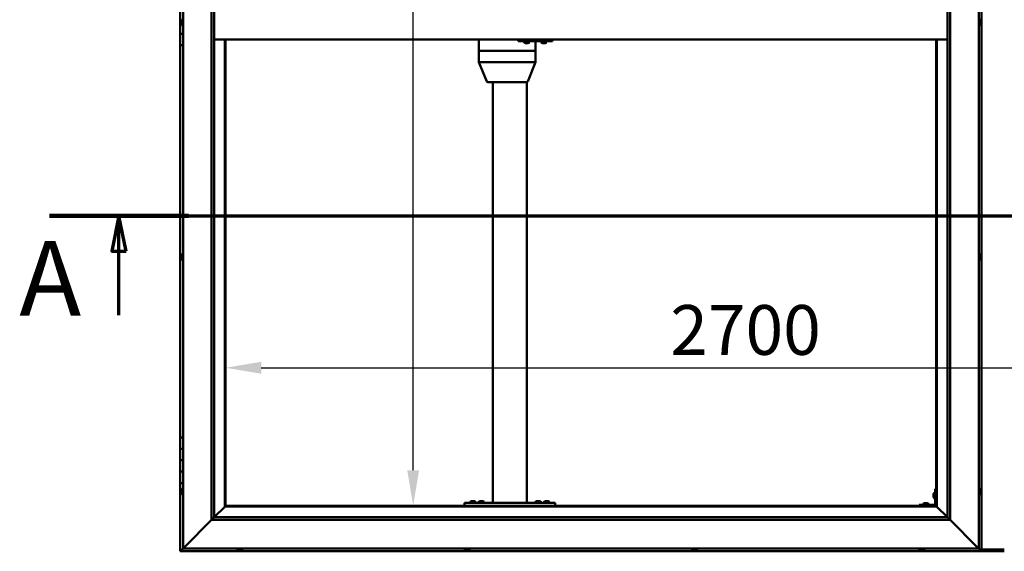
# Model space of a CAD drawing. Units: millimetres. Extents: x -6400 to 24551, y 2995 to 8837.
# Drawn here: x -6400 to -4668, y 3836 to 4771 of the extents above; entities that cross this region are included whole.
import ezdxf

# ---------------------------------------------------------------- set-up
doc = ezdxf.new("R2010")
doc.units = ezdxf.units.MM
doc.header["$LTSCALE"] = 25
doc.linetypes.add('CHAIN', pattern=[0.3543, 0.2362, -0.0295, 0.0591, -0.0295])
for name, color, linetype, lineweight in [('Dimension (ISO)', 7, 'Continuous', 25), ('Section Line (ISO)', 7, 'CHAIN', 70), ('Visible (ISO)', 7, 'Continuous', 50)]:
    doc.layers.add(name, color=color, linetype=linetype, lineweight=lineweight)
doc.styles.add('Label Text (ISO)', font='tahoma.ttf')
doc.styles.add('Note Text (ISO)', font='tahoma.ttf')
doc.dimstyles.new('Default (ISO)', dxfattribs={"dimscale": 25, "dimtxt": 3.5, "dimasz": 2.5, "dimexe": 3.175, "dimexo": 0, "dimgap": 0.762, "dimtad": 1, "dimrnd": 1e-08, "dimzin": 0, "dimtxsty": 'Note Text (ISO)', "dimcen": 0.09, "dimdle": 10, "dimclrd": 256, "dimclre": 256, "dimclrt": 256, "dimazin": 0, "dimtfac": 1.001486, "dimtmove": 0, "dimatfit": 3, "dimfxl": 1, "dimtolj": 1, "dimtzin": 0, "dimlwd": -1, "dimlwe": -1, "dimarcsym": 0})

# ---------------------------------------------------------------- blocks, each defined once
blk = doc.blocks.new('2dTransSection0')
at = {"layer": 'Section Line (ISO)', "linetype": 'CHAIN', "ltscale": 43.403267}
blk.add_line((-253.914, 177.059), (-121.114, 177.059), dxfattribs=at)
at = {"layer": 'Section Line (ISO)', "linetype": 'Continuous', "lineweight": 140}
blk.add_line((-253.914, 177.059), (-244.137, 177.059), dxfattribs=at)
at = {"layer": 'Section Line (ISO)', "linetype": 'Continuous'}
for p, q in [((-249.026, 177.059), (-249.526, 174.559)), ((-249.026, 174.559), (-249.026, 177.059)), ((-248.526, 174.559), (-249.026, 177.059)), ((-249.526, 174.559), (-248.526, 174.559)), ((-249.026, 170.066), (-249.026, 174.559))]:
    blk.add_line(p, q, dxfattribs=at)
at = {"layer": 'Section Line (ISO)', "linetype": 'Continuous', "flags": 128}
blk.add_lwpolyline([(-248.526, 174.559), (-249.026, 177.059), (-249.526, 174.559), (-248.526, 174.559)], dxfattribs=at)
at = {"layer": 'Section Line (ISO)'}
blk.add_solid([(-248.526, 174.559), (-249.026, 177.059), (-249.526, 174.559), (-248.526, 174.559)], dxfattribs=at)
at = {"layer": 'Section Line (ISO)', "insert": (-256.041, 168.394), "char_height": 5.25, "attachment_point": 7, "style": 'Label Text (ISO)'}
blk.add_mtext('A', dxfattribs=at)
blk = doc.blocks.new('*D7')
at = {"layer": 'Defpoints', "color": 0, "transparency": 16777216}
for p in [(-5708, 5616.5), (-5699.6, 5616.5), (-5699.6, 3916.5)]:
    blk.add_point(p, dxfattribs=at)
at = {"layer": 'Dimension (ISO)', "transparency": 16777216}
blk.add_line((-5708, 3979), (-5708, 5554), dxfattribs=at)
for points in [[(-5718.4, 5554), (-5697.6, 5554), (-5708, 5616.5)], [(-5718.4, 3979), (-5697.6, 3979), (-5708, 3916.5)]]:
    blk.add_solid(points, dxfattribs=at)
at = {"layer": 'Dimension (ISO)', "transparency": 16777216, "insert": (-5818.1, 5042.7), "char_height": 87.5, "attachment_point": 1, "rotation": 90, "style": 'Note Text (ISO)'}
blk.add_mtext('\\A1;1700', dxfattribs=at)
blk = doc.blocks.new('*D9')
at = {"layer": 'Defpoints', "color": 0, "transparency": 16777216}
for p in [(-6037.9, 4382.4), (-3337.9, 4382.4), (-3337.9, 4159.2)]:
    blk.add_point(p, dxfattribs=at)
at = {"layer": 'Dimension (ISO)', "transparency": 16777216}
blk.add_line((-5975.4, 4159.2), (-3400.4, 4159.2), dxfattribs=at)
for points in [[(-5975.4, 4169.7), (-5975.4, 4148.8), (-6037.9, 4159.2)], [(-3400.4, 4169.7), (-3400.4, 4148.8), (-3337.9, 4159.2)]]:
    blk.add_solid(points, dxfattribs=at)
at = {"layer": 'Dimension (ISO)', "transparency": 16777216, "insert": (-5255.7, 4269.4), "char_height": 87.5, "attachment_point": 1, "style": 'Note Text (ISO)'}
blk.add_mtext('\\A1;2700', dxfattribs=at)

msp = doc.modelspace()

# ---------------------------------------------------------------- linework, layer by layer
at = {"layer": 'Visible (ISO)'}
for p, q in [((-6112.9, 3841.5), (-6112.9, 5691.5)), ((-4712.9, 5691.5), (-4712.9, 3841.5)), ((-4707.9, 3836.5), (-4707.9, 5696.5)), ((-6062.9, 3891.5), (-6062.9, 5641.5)), ((-6057.9, 5641.5), (-6057.9, 3896.5)), ((-4767.9, 3896.5), (-4767.9, 5636.5)), ((-4762.9, 5641.5), (-4762.9, 3891.5)), ((-6117.9, 4766.5), (-6117.9, 4786.5)), ((-6116.1, 4766.5), (-6117.9, 4766.5)), ((-6117.9, 4766.5), (-6116.1, 4766.5)), ((-6117.9, 4766.5), (-6117.9, 4746.5)), ((-6116.1, 4768.4), (-6116.1, 4768.7)), ((-6116.1, 4768.4), (-6116.1, 4768.3)), ((-6116.1, 4768.1), (-6116.1, 4768.3)), ((-6116.1, 4766.4), (-6116.1, 4768.1)), ((-6116.1, 4766.4), (-6116.1, 4766.2)), ((-6116.1, 4766), (-6116.1, 4766.2)), ((-6116.1, 4764.5), (-6116.1, 4766)), ((-6116.1, 4764.5), (-6116.1, 4764.4)), ((-6116.1, 4764.3), (-6116.1, 4764.4)), ((-6114.7, 4771.2), (-6112.9, 4771.2)), ((-4711, 4771.2), (-4712.9, 4771.2)), ((-4709.6, 4768.6), (-4709.6, 4768.7)), ((-4709.6, 4768.6), (-4709.6, 4767.6)), ((-4709.6, 4767.3), (-4709.6, 4767.5)), ((-4709.6, 4767.3), (-4709.6, 4765.4)), ((-4709.6, 4765.3), (-4709.6, 4765.3)), ((-4709.6, 4765.3), (-4709.6, 4765.1)), ((-4709.6, 4765.3), (-4709.6, 4765.3)), ((-4709.6, 4765.1), (-4709.6, 4765.1)), ((-4709.6, 4765.1), (-4709.6, 4764.3)), ((-4709.6, 4765.1), (-4709.6, 4765.1)), ((-6114.7, 4761.7), (-6112.9, 4761.7)), ((-4711, 4761.7), (-4712.9, 4761.7)), ((-6117.9, 4746.5), (-6112.9, 4746.5)), ((-6117.9, 4726.5), (-6117.9, 4746.5)), ((-6112.9, 4746.5), (-6117.9, 4746.5)), ((-4767.9, 4736.5), (-6057.9, 4736.5)), ((-6039.4, 4736.5), (-6039.4, 3915)), ((-6037.9, 3916.5), (-6037.9, 4736.5)), ((-5592.2, 4736.5), (-5592.2, 4716.5)), ((-5523.4, 4736.5), (-5523.4, 4733.5)), ((-5523.4, 4733.5), (-5463.5, 4733.5)), ((-5513, 4731.6), (-5513, 4733.5)), ((-5510.3, 4730.2), (-5510.4, 4730.2)), ((-5510.3, 4730.2), (-5510.1, 4730.2)), ((-5508.5, 4730.2), (-5510.1, 4730.2)), ((-5510.1, 4730.2), (-5510.1, 4730.2)), ((-5508.5, 4730.2), (-5508.4, 4730.2)), ((-5506.5, 4730.2), (-5508.1, 4730.2)), ((-5506.4, 4730.2), (-5506.5, 4730.2)), ((-5506.4, 4730.2), (-5506.3, 4730.2)), ((-5506, 4730.2), (-5506.3, 4730.2)), ((-5503.5, 4731.6), (-5503.5, 4733.5)), ((-5492.7, 4733.5), (-5492.7, 4716.5)), ((-5483, 4731.6), (-5483, 4733.5)), ((-5480.3, 4730.2), (-5480.5, 4730.2)), ((-5480.3, 4730.2), (-5480.1, 4730.2)), ((-5478.6, 4730.2), (-5480.1, 4730.2)), ((-5480.1, 4730.2), (-5480.1, 4730.2)), ((-5478.6, 4730.2), (-5478.4, 4730.2)), ((-5476.5, 4730.2), (-5478.1, 4730.2)), ((-5476.4, 4730.2), (-5476.5, 4730.2)), ((-5476.4, 4730.2), (-5476.3, 4730.2)), ((-5476, 4730.2), (-5476.3, 4730.2)), ((-5473.5, 4731.6), (-5473.5, 4733.5)), ((-5463.5, 4736.5), (-5463.5, 4733.5)), ((-5463.5, 4733.5), (-5463.1, 4733.5)), ((-4787.9, 4736.5), (-4787.9, 3916.5)), ((-4786.4, 3915), (-4786.4, 4736.5)), ((-6117.9, 4726.5), (-6117.9, 4036.5)), ((-6117.9, 4726.5), (-6112.9, 4726.5)), ((-5592, 4716.5), (-5592.2, 4716.5)), ((-5592.2, 4716.5), (-5592, 4716.5)), ((-5592.2, 4716.5), (-5592.2, 4696.4)), ((-5592, 4716.5), (-5535.6, 4716.5)), ((-5592, 4716.5), (-5535.6, 4716.5)), ((-5533, 4716.5), (-5535.6, 4716.5)), ((-5535.6, 4716.5), (-5533, 4716.5)), ((-5533, 4716.5), (-5494, 4716.5)), ((-5533, 4716.5), (-5494, 4716.5)), ((-5492.7, 4716.5), (-5494, 4716.5)), ((-5494, 4716.5), (-5492.7, 4716.5)), ((-5492.7, 4716.5), (-5492.7, 4696.4)), ((-5592.2, 4696.4), (-5578.4, 4662.7)), ((-5592, 4696.5), (-5535.6, 4696.5)), ((-5533, 4696.5), (-5494, 4696.5)), ((-5492.7, 4696.4), (-5506.5, 4662.7)), ((-5576.6, 4661.5), (-5527.9, 4661.5)), ((-5567.9, 4661.5), (-5567.9, 3921.5)), ((-5527.9, 4661.5), (-5508.3, 4661.5)), ((-5507.9, 4661.5), (-5507.9, 3921.5)), ((-6116.1, 4356.2), (-6116.1, 4356)), ((-6116.1, 4356.2), (-6116.1, 4356.2)), ((-6116.1, 4354.8), (-6116.1, 4356)), ((-6116.1, 4354.4), (-6116.1, 4354.8)), ((-6116.1, 4352.6), (-6116.1, 4354.4)), ((-6116.1, 4352.4), (-6116.1, 4352.6)), ((-6116.1, 4352.3), (-6116.1, 4352.4)), ((-6116.1, 4352.4), (-6116.1, 4352.4)), ((-6116.1, 4351.8), (-6116.1, 4352.3)), ((-6116.1, 4352.3), (-6116.1, 4352.3)), ((-6114.7, 4358.7), (-6112.9, 4358.7)), ((-6114.7, 4349.2), (-6112.9, 4349.2)), ((-4711, 4358.7), (-4712.9, 4358.7)), ((-4711, 4349.2), (-4712.9, 4349.2)), ((-4709.6, 4356.2), (-4709.6, 4355.9)), ((-4709.6, 4355.8), (-4709.6, 4355.9)), ((-4709.6, 4355.8), (-4709.6, 4355.7)), ((-4709.6, 4355.7), (-4709.6, 4354.1)), ((-4709.6, 4353.7), (-4709.6, 4353.8)), ((-4709.6, 4353.7), (-4709.6, 4352.1)), ((-4709.6, 4352.1), (-4709.6, 4352.1)), ((-4709.6, 4351.9), (-4709.6, 4352.1)), ((-4709.6, 4351.9), (-4709.6, 4351.8)), ((-6112.9, 4036.5), (-6117.9, 4036.5)), ((-6117.9, 4036.5), (-6117.9, 4016.5)), ((-6117.9, 4016.5), (-6117.9, 4016.5)), ((-6117.9, 4016.5), (-6112.9, 4016.5)), ((-6117.9, 3996.5), (-6117.9, 4016.5)), ((-6112.9, 4016.5), (-6117.9, 4016.5)), ((-6112.9, 3996.5), (-6117.9, 3996.5)), ((-6117.9, 3996.5), (-6112.9, 3996.5)), ((-6117.9, 3996.5), (-6117.9, 3976.5)), ((-6117.9, 3976.5), (-6117.9, 3976.5)), ((-6117.9, 3976.5), (-6112.9, 3976.5)), ((-6117.9, 3956.5), (-6117.9, 3976.5)), ((-6112.9, 3976.5), (-6117.9, 3976.5)), ((-6117.9, 3956.5), (-6117.9, 3836.5)), ((-6117.9, 3956.5), (-6112.9, 3956.5)), ((-6116.1, 3943.6), (-6116.1, 3943.7)), ((-6116.1, 3943.6), (-6116.1, 3943.4)), ((-6116.1, 3941.9), (-6116.1, 3943.4)), ((-6116.1, 3941.7), (-6116.1, 3941.9)), ((-6116.1, 3941.7), (-6116.1, 3941.5)), ((-6116.1, 3939.8), (-6116.1, 3941.5)), ((-6116.1, 3939.7), (-6116.1, 3939.8)), ((-6116.1, 3939.7), (-6116.1, 3939.6)), ((-6116.1, 3939.3), (-6116.1, 3939.6)), ((-6114.7, 3946.2), (-6112.9, 3946.2)), ((-6114.7, 3936.7), (-6112.9, 3936.7)), ((-4792.6, 3936.5), (-4792.6, 3936.7)), ((-4792.6, 3936.5), (-4792.6, 3936.3)), ((-4792.6, 3934.7), (-4792.6, 3936.3)), ((-4792.6, 3936.3), (-4792.6, 3936.3)), ((-4792.6, 3932.7), (-4792.6, 3934.3)), ((-4792.6, 3932.6), (-4792.6, 3932.7)), ((-4791.2, 3939.2), (-4789.4, 3939.2)), ((-4789.4, 3946.5), (-4789.4, 3919.5)), ((-4789.4, 3946.5), (-4787.9, 3946.5)), ((-4711, 3946.2), (-4712.9, 3946.2)), ((-4711, 3936.7), (-4712.9, 3936.7)), ((-4709.6, 3943.7), (-4709.6, 3942.8)), ((-4709.6, 3942.7), (-4709.6, 3942.8)), ((-4709.6, 3942.4), (-4709.6, 3940.6)), ((-4709.6, 3940.5), (-4709.6, 3940.6)), ((-4709.6, 3940.2), (-4709.6, 3939.3)), ((-4709.6, 3939.3), (-4709.6, 3939.3)), ((-6037.9, 3916.5), (-6039.4, 3915)), ((-6039.4, 3915), (-6037.9, 3916.5)), ((-4787.9, 3916.5), (-6037.9, 3916.5)), ((-5617.9, 3921.5), (-5617.9, 3916.5)), ((-5617.9, 3921.5), (-5457.9, 3921.5)), ((-5617.9, 3916.5), (-5457.9, 3916.5)), ((-5607.6, 3923.4), (-5607.6, 3921.5)), ((-5605.3, 3916.5), (-5605.3, 3916.5)), ((-5605.1, 3924.7), (-5604.1, 3924.7)), ((-5603.8, 3924.7), (-5602, 3924.7)), ((-5601.6, 3924.7), (-5600.7, 3924.7)), ((-5600.5, 3916.5), (-5600.5, 3916.5)), ((-5598.1, 3923.4), (-5598.1, 3921.5)), ((-5592.6, 3923.4), (-5592.6, 3921.5)), ((-5590.3, 3916.5), (-5590.3, 3916.5)), ((-5590.1, 3924.7), (-5589.1, 3924.7)), ((-5588.8, 3924.7), (-5587, 3924.7)), ((-5586.6, 3924.7), (-5585.7, 3924.7)), ((-5585.5, 3916.5), (-5585.5, 3916.5)), ((-5583.1, 3923.4), (-5583.1, 3921.5)), ((-5565.9, 3921.5), (-5509.9, 3921.5)), ((-5492.6, 3923.6), (-5492.6, 3921.7)), ((-5492.6, 3921.7), (-5483.1, 3921.7)), ((-5490.3, 3916.5), (-5490.3, 3916.5)), ((-5490.1, 3924.9), (-5489.1, 3924.9)), ((-5488.8, 3924.9), (-5487, 3924.9)), ((-5486.6, 3924.9), (-5485.7, 3924.9)), ((-5485.5, 3916.5), (-5485.5, 3916.5)), ((-5483.1, 3923.6), (-5483.1, 3921.7)), ((-5477.6, 3923.4), (-5477.6, 3921.5)), ((-5475.3, 3916.5), (-5475.3, 3916.5)), ((-5475.1, 3924.7), (-5474.1, 3924.7)), ((-5473.8, 3924.7), (-5472, 3924.7)), ((-5471.6, 3924.7), (-5470.7, 3924.7)), ((-5470.5, 3916.5), (-5470.5, 3916.5)), ((-5468.1, 3923.4), (-5468.1, 3921.5)), ((-5457.9, 3921.5), (-5457.9, 3916.5)), ((-4790.9, 3918), (-4817.9, 3918)), ((-4817.9, 3916.5), (-4817.9, 3918)), ((-4817.9, 3916.5), (-4790.9, 3916.5)), ((-4810.6, 3919.9), (-4810.6, 3918)), ((-4808.3, 3916.5), (-4808.3, 3916.5)), ((-4808.1, 3921.2), (-4807.1, 3921.2)), ((-4806.8, 3921.2), (-4805, 3921.2)), ((-4804.6, 3921.2), (-4803.7, 3921.2)), ((-4803.5, 3916.5), (-4803.5, 3916.5)), ((-4801.1, 3919.9), (-4801.1, 3918)), ((-4792.6, 3932.6), (-4792.6, 3932.5)), ((-4792.6, 3932.3), (-4792.6, 3932.5)), ((-4791.2, 3929.7), (-4789.4, 3929.7)), ((-4786.4, 3915), (-4787.9, 3916.5)), ((-4787.9, 3916.5), (-4786.4, 3915)), ((-6039.5, 3914.9), (-6057.9, 3896.5)), ((-6057.9, 3896.5), (-6039.5, 3914.9)), ((-6039.4, 3915), (-6039.5, 3914.9)), ((-6039.5, 3914.9), (-6039.4, 3915)), ((-6039.4, 3915), (-4786.4, 3915)), ((-4786.3, 3914.9), (-4786.4, 3915)), ((-4786.4, 3915), (-4786.3, 3914.9)), ((-4767.9, 3896.5), (-4786.3, 3914.9)), ((-4786.3, 3914.9), (-4767.9, 3896.5)), ((-6062.9, 3891.5), (-6110.4, 3844)), ((-6110.4, 3844), (-6062.9, 3891.5)), ((-6058, 3896.4), (-6062.9, 3891.5)), ((-4762.9, 3891.5), (-6062.9, 3891.5)), ((-6057.9, 3896.5), (-6058, 3896.4)), ((-6057.9, 3896.5), (-4767.9, 3896.5)), ((-4767.9, 3896.5), (-4767.8, 3896.4)), ((-4767.8, 3896.4), (-4762.9, 3891.5)), ((-4715.4, 3844), (-4762.9, 3891.5)), ((-4762.9, 3891.5), (-4715.4, 3844)), ((-6117.9, 3836.5), (-6116.3, 3838.1)), ((-6117.9, 3836.5), (-6116.3, 3838.1)), ((-6116.3, 3838.1), (-6117.9, 3836.5)), ((-6117.9, 3836.5), (-6117.9, 3836.5)), ((-6117.9, 3836.5), (-4707.9, 3836.5)), ((-6117.9, 3836.5), (-6117.9, 3836.5)), ((-6117.9, 3836.5), (-6117.9, 3836.5)), ((-6112.9, 3841.5), (-6116.3, 3838.1)), ((-6116.3, 3838.1), (-6112.9, 3841.5)), ((-6112.9, 3841.5), (-6110.4, 3844)), ((-6110.4, 3844), (-6112.9, 3841.5)), ((-4712.9, 3841.5), (-6112.9, 3841.5)), ((-6017.6, 3839.6), (-6017.6, 3841.5)), ((-6014.4, 3838.2), (-6015.1, 3838.2)), ((-6014.4, 3838.2), (-6014.4, 3838.2)), ((-6014.3, 3838.2), (-6014.4, 3838.2)), ((-6014.1, 3838.2), (-6014.3, 3838.2)), ((-6014.3, 3838.2), (-6014.3, 3838.2)), ((-6012.3, 3838.2), (-6014.1, 3838.2)), ((-6012, 3838.2), (-6012.3, 3838.2)), ((-6012, 3838.2), (-6011.9, 3838.2)), ((-6010.7, 3838.2), (-6011.9, 3838.2)), ((-6010.7, 3838.2), (-6010.7, 3838.2)), ((-6010.7, 3838.2), (-6010.7, 3838.2)), ((-6008.1, 3839.6), (-6008.1, 3841.5)), ((-5617.6, 3839.6), (-5617.6, 3841.5)), ((-5614.7, 3838.2), (-5615.1, 3838.2)), ((-5614.7, 3838.2), (-5614.6, 3838.2)), ((-5614.4, 3838.2), (-5614.6, 3838.2)), ((-5614.4, 3838.2), (-5614.4, 3838.2)), ((-5612.7, 3838.2), (-5614.4, 3838.2)), ((-5614.4, 3838.2), (-5614.4, 3838.2)), ((-5612.3, 3838.2), (-5612.7, 3838.2)), ((-5610.9, 3838.2), (-5612.3, 3838.2)), ((-5610.9, 3838.2), (-5610.7, 3838.2)), ((-5610.7, 3838.2), (-5610.7, 3838.2)), ((-5608.1, 3839.6), (-5608.1, 3841.5)), ((-5217.6, 3839.6), (-5217.6, 3841.5)), ((-5215.1, 3838.2), (-5215, 3838.2)), ((-5215.1, 3838.2), (-5215.1, 3838.2)), ((-5213.9, 3838.2), (-5215, 3838.2)), ((-5213.9, 3838.2), (-5213.7, 3838.2)), ((-5213.5, 3838.2), (-5213.7, 3838.2)), ((-5211.7, 3838.2), (-5213.5, 3838.2)), ((-5211.4, 3838.2), (-5211.7, 3838.2)), ((-5210.7, 3838.2), (-5211.4, 3838.2)), ((-5211.4, 3838.2), (-5211.4, 3838.2)), ((-5211.4, 3838.2), (-5211.4, 3838.2)), ((-5211.4, 3838.2), (-5211.4, 3838.2)), ((-5208.1, 3839.6), (-5208.1, 3841.5)), ((-4817.6, 3839.6), (-4817.6, 3841.5)), ((-4814.9, 3838.2), (-4815.1, 3838.2)), ((-4814.9, 3838.2), (-4814.8, 3838.2)), ((-4814.7, 3838.2), (-4814.8, 3838.2)), ((-4813.2, 3838.2), (-4814.7, 3838.2)), ((-4813.2, 3838.2), (-4813, 3838.2)), ((-4811.1, 3838.2), (-4812.7, 3838.2)), ((-4811, 3838.2), (-4811.1, 3838.2)), ((-4811, 3838.2), (-4810.9, 3838.2)), ((-4810.7, 3838.2), (-4810.9, 3838.2)), ((-4808.1, 3839.6), (-4808.1, 3841.5)), ((-4715.4, 3844), (-4712.9, 3841.5)), ((-4712.9, 3841.5), (-4715.4, 3844)), ((-4709.5, 3838.1), (-4712.9, 3841.5)), ((-4712.9, 3841.5), (-4709.5, 3838.1)), ((-4709.5, 3838.1), (-4707.9, 3836.5)), ((-4707.9, 3836.5), (-4709.5, 3838.1)), ((-4707.9, 3839.5), (-4667.9, 3839.5)), ((-4707.9, 3836.5), (-4707.9, 3836.5)), ((-4707.9, 3836.5), (-4707.9, 3836.5)), ((-4707.9, 3836.5), (-4707.9, 3836.5)), ((-4707.9, 3836.5), (-4707.9, 3836.5)), ((-4707.9, 3836.5), (-4707.9, 3836.5)), ((-4707.9, 3836.5), (-4667.9, 3836.5))]:
    msp.add_line(p, q, dxfattribs=at)
for centre, radius, start, end in [((-6108.4, 4766.5), 8, 144.3147, 163.9923), ((-6108.4, 4766.5), 8, 196.0077, 215.6853), ((-6114.7, 4771), 0.2, 90, 144.3147), ((-4711, 4771), 0.2, 35.6853, 90), ((-4717.3, 4766.5), 8, 16.1925, 35.6853), ((-4717.3, 4766.5), 8, 324.3147, 343.8075), ((-6114.7, 4761.9), 0.2, 215.6853, 270), ((-4711, 4761.9), 0.2, 270, 324.3147), ((-5512.8, 4731.6), 0.2, 180, 234.3147), ((-5508.2, 4737.9), 8, 234.3147, 253.9923), ((-5508.2, 4737.9), 8, 286.0077, 305.6853), ((-5503.7, 4731.6), 0.2, 305.6853, 0), ((-5482.8, 4731.6), 0.2, 180, 234.3147), ((-5478.2, 4737.9), 8, 234.3147, 253.9923), ((-5478.2, 4737.9), 8, 286.0077, 305.6853), ((-5473.7, 4731.6), 0.2, 305.6853, 0), ((-5576.6, 4663.5), 2, 202.194, 270), ((-5508.3, 4663.5), 2, 270, 337.806), ((-6108.4, 4354), 8, 144.3147, 163.9923), ((-6108.4, 4354), 8, 196.0077, 215.6853), ((-6114.7, 4358.5), 0.2, 90, 144.3147), ((-6114.7, 4349.4), 0.2, 215.6853, 270), ((-4711, 4358.5), 0.2, 35.6853, 90), ((-4711, 4349.4), 0.2, 270, 324.3147), ((-4717.3, 4354), 8, 16.0077, 35.6853), ((-4717.3, 4354), 8, 324.3147, 343.9923), ((-6108.4, 3941.5), 8, 144.3147, 163.9923), ((-6108.4, 3941.5), 8, 196.0077, 215.6853), ((-6114.7, 3946), 0.2, 90, 144.3147), ((-6114.7, 3936.9), 0.2, 215.6853, 270), ((-4784.9, 3934.5), 8, 144.3147, 163.9923), ((-4791.2, 3939), 0.2, 90, 144.3147), ((-4711, 3946), 0.2, 35.6853, 90), ((-4711, 3936.9), 0.2, 270, 324.3147), ((-4717.3, 3941.5), 8, 16.3341, 35.6853), ((-4717.3, 3941.5), 8, 324.3147, 343.6659), ((-5607.4, 3923.4), 0.2, 125.6853, 180), ((-5602.9, 3917), 8, 106.3348, 125.6853), ((-5602.9, 3917), 8, 54.3147, 73.6652), ((-5598.3, 3923.4), 0.2, 0, 54.3147), ((-5592.4, 3923.4), 0.2, 125.6853, 180), ((-5587.9, 3917), 8, 106.3348, 125.6853), ((-5587.9, 3917), 8, 54.3147, 73.6652), ((-5583.3, 3923.4), 0.2, 0, 54.3147), ((-5492.4, 3923.6), 0.2, 125.6853, 180), ((-5487.9, 3917.2), 8, 106.3348, 125.6853), ((-5490.5, 3921.5), 0.2, 0, 90), ((-5487.9, 3917.2), 8, 54.3147, 73.6652), ((-5485.3, 3921.5), 0.2, 90, 180), ((-5483.3, 3923.6), 0.2, 0, 54.3147), ((-5477.4, 3923.4), 0.2, 125.6853, 180), ((-5472.9, 3917), 8, 106.3348, 125.6853), ((-5472.9, 3917), 8, 54.3147, 73.6652), ((-5468.3, 3923.4), 0.2, 0, 54.3147), ((-4810.4, 3919.9), 0.2, 125.6853, 180), ((-4805.9, 3913.5), 8, 106.3348, 125.6853), ((-4805.9, 3913.5), 8, 54.3147, 73.6652), ((-4801.3, 3919.9), 0.2, 0, 54.3147), ((-4784.9, 3934.5), 8, 196.0077, 215.6853), ((-4791.2, 3929.9), 0.2, 215.6853, 270), ((-4790.9, 3919.5), 3, 270, 0), ((-4790.9, 3919.5), 1.5, 270, 0), ((-6017.4, 3839.6), 0.2, 180, 234.3147), ((-6012.9, 3845.9), 8, 234.3147, 253.9923), ((-6012.9, 3845.9), 8, 286.0077, 305.6853), ((-6008.3, 3839.6), 0.2, 305.6853, 0), ((-5617.4, 3839.6), 0.2, 180, 234.3147), ((-5612.9, 3845.9), 8, 234.3147, 253.9923), ((-5612.9, 3845.9), 8, 286.0077, 305.6853), ((-5608.3, 3839.6), 0.2, 305.6853, 0), ((-5217.4, 3839.6), 0.2, 180, 234.3147), ((-5212.9, 3845.9), 8, 234.3147, 253.9923), ((-5212.9, 3845.9), 8, 286.0077, 305.6853), ((-5208.3, 3839.6), 0.2, 305.6853, 0), ((-4817.4, 3839.6), 0.2, 180, 234.3147), ((-4812.9, 3845.9), 8, 234.3147, 253.9923), ((-4812.9, 3845.9), 8, 286.0077, 305.6853), ((-4808.3, 3839.6), 0.2, 305.6853, 0)]:
    msp.add_arc(centre, radius, start, end, dxfattribs=at)
for centre, major_axis, ratio, start_param, end_param in [((-5463.1, 4739.5), (0, -6), 0.01384, 0, 1.047198), ((-5590.2, 4696.8), (2, 0.39), 0.081119, 2.793364, 3.157502), ((-5590.2, 4690.1), (-1.88, 6.36), 0.106582, 6.251666, 6.296674), ((-5533.8, 4690.1), (-1.88, 6.36), 0.106582, 6.206657, 6.251666), ((-5533.8, 4696.8), (-2, -0.18), 0.193373, 0.405416, 1.886194), ((-5533.8, 4690.1), (0.8, 6.36), 0.287961, 0.036391, 0.0814), ((-5494.7, 4690.1), (0.8, 6.36), 0.287961, 6.274568, 6.319577), ((-5494.7, 4696.8), (2, -0.39), 0.081119, 5.150635, 6.299095)]:
    msp.add_ellipse(centre, major_axis=major_axis, ratio=ratio, start_param=start_param, end_param=end_param, dxfattribs=at)
for points, knots in [([(-6116.1, 4768.4), (-6116.1, 4768.4), (-6116.1, 4768.3), (-6116.1, 4768.3), (-6116.1, 4768.3), (-6116.1, 4768.2), (-6116.1, 4768.1), (-6116.1, 4768.1)], [0.17438702, 0.17438702, 0.17438702, 0.17438702, 0.18896797, 0.18896797, 0.20586323, 0.20586323, 0.21737851, 0.21737851, 0.21737851, 0.21737851]), ([(-6116.1, 4766.4), (-6116.1, 4766.4), (-6116.1, 4766.3), (-6116.1, 4766.2), (-6116.1, 4766.2), (-6116.1, 4766.1), (-6116.1, 4766), (-6116.1, 4766)], [0.17438702, 0.17438702, 0.17438702, 0.17438702, 0.18896797, 0.18896797, 0.20586323, 0.20586323, 0.21737851, 0.21737851, 0.21737851, 0.21737851]), ([(-6116.1, 4764.5), (-6116.1, 4764.5), (-6116.1, 4764.5), (-6116.1, 4764.4), (-6116.1, 4764.4), (-6116.1, 4764.4), (-6116.1, 4764.4), (-6116.1, 4764.4)], [0.17438702, 0.17438702, 0.17438702, 0.17438702, 0.18896797, 0.18896797, 0.20586323, 0.20586323, 0.21737852, 0.21737852, 0.21737852, 0.21737852]), ([(-4709.6, 4768.6), (-4709.6, 4768.7), (-4709.6, 4768.7), (-4709.6, 4768.7), (-4709.6, 4768.7), (-4709.6, 4768.7), (-4709.6, 4768.7), (-4709.6, 4768.7)], [0.17438702, 0.17438702, 0.17438702, 0.17438702, 0.18896797, 0.18896797, 0.20586323, 0.20586323, 0.21737852, 0.21737852, 0.21737852, 0.21737852]), ([(-4709.6, 4767.3), (-4709.6, 4767.3), (-4709.6, 4767.4), (-4709.6, 4767.5), (-4709.6, 4767.5), (-4709.6, 4767.6), (-4709.6, 4767.6), (-4709.6, 4767.6)], [0.17438702, 0.17438702, 0.17438702, 0.17438702, 0.18896797, 0.18896797, 0.20586323, 0.20586323, 0.21737851, 0.21737851, 0.21737851, 0.21737851]), ([(-4709.6, 4765.1), (-4709.6, 4765.1), (-4709.6, 4765.1), (-4709.6, 4765.2), (-4709.6, 4765.3), (-4709.6, 4765.4), (-4709.6, 4765.4), (-4709.6, 4765.4)], [0.17438702, 0.17438702, 0.17438702, 0.17438702, 0.18896797, 0.18896797, 0.20586323, 0.20586323, 0.21737851, 0.21737851, 0.21737851, 0.21737851]), ([(-5510.3, 4730.2), (-5510.3, 4730.2), (-5510.3, 4730.2), (-5510.2, 4730.2), (-5510.2, 4730.2), (-5510.1, 4730.2), (-5510.1, 4730.2), (-5510.1, 4730.2)], [0.17438702, 0.17438702, 0.17438702, 0.17438702, 0.18896797, 0.18896797, 0.20586323, 0.20586323, 0.21737851, 0.21737851, 0.21737851, 0.21737851]), ([(-5508.5, 4730.2), (-5508.5, 4730.2), (-5508.4, 4730.2), (-5508.3, 4730.2), (-5508.3, 4730.2), (-5508.2, 4730.2), (-5508.1, 4730.2), (-5508.1, 4730.2)], [0.17438702, 0.17438702, 0.17438702, 0.17438702, 0.18896797, 0.18896797, 0.20586323, 0.20586323, 0.21737851, 0.21737851, 0.21737851, 0.21737851]), ([(-5508.2, 4730.2), (-5508.3, 4730.2), (-5508.3, 4730.2), (-5508.3, 4730.2), (-5508.3, 4730.2), (-5508.4, 4730.2)], [0.2032383, 0.2032383, 0.2032383, 0.2032383, 0.20586323, 0.20586323, 0.21737852, 0.21737852, 0.21737852, 0.21737852]), ([(-5506.5, 4730.2), (-5506.5, 4730.2), (-5506.4, 4730.2), (-5506.3, 4730.2), (-5506.3, 4730.2), (-5506.3, 4730.2), (-5506.3, 4730.2), (-5506.3, 4730.2)], [0.17438702, 0.17438702, 0.17438702, 0.17438702, 0.18896797, 0.18896797, 0.20586323, 0.20586323, 0.21737852, 0.21737852, 0.21737852, 0.21737852]), ([(-5480.3, 4730.2), (-5480.3, 4730.2), (-5480.3, 4730.2), (-5480.2, 4730.2), (-5480.2, 4730.2), (-5480.2, 4730.2), (-5480.1, 4730.2), (-5480.1, 4730.2)], [0.17438702, 0.17438702, 0.17438702, 0.17438702, 0.18896797, 0.18896797, 0.20586323, 0.20586323, 0.21737851, 0.21737851, 0.21737851, 0.21737851]), ([(-5478.6, 4730.2), (-5478.5, 4730.2), (-5478.5, 4730.2), (-5478.4, 4730.2), (-5478.3, 4730.2), (-5478.2, 4730.2), (-5478.2, 4730.2), (-5478.1, 4730.2)], [0.17438702, 0.17438702, 0.17438702, 0.17438702, 0.18896797, 0.18896797, 0.20586323, 0.20586323, 0.21737851, 0.21737851, 0.21737851, 0.21737851]), ([(-5478.2, 4730.2), (-5478.2, 4730.2), (-5478.3, 4730.2), (-5478.3, 4730.2), (-5478.3, 4730.2), (-5478.4, 4730.2)], [0.20493534, 0.20493534, 0.20493534, 0.20493534, 0.20586323, 0.20586323, 0.21737852, 0.21737852, 0.21737852, 0.21737852]), ([(-5476.5, 4730.2), (-5476.5, 4730.2), (-5476.4, 4730.2), (-5476.3, 4730.2), (-5476.3, 4730.2), (-5476.3, 4730.2), (-5476.3, 4730.2), (-5476.3, 4730.2)], [0.17438702, 0.17438702, 0.17438702, 0.17438702, 0.18896797, 0.18896797, 0.20586323, 0.20586323, 0.21737852, 0.21737852, 0.21737852, 0.21737852]), ([(-6116.1, 4356.2), (-6116.1, 4356.2), (-6116.1, 4356.2), (-6116.1, 4356.2), (-6116.1, 4356.1), (-6116.1, 4356.1), (-6116.1, 4356.1), (-6116.1, 4356)], [0.17438702, 0.17438702, 0.17438702, 0.17438702, 0.18896797, 0.18896797, 0.20586323, 0.20586323, 0.21737851, 0.21737851, 0.21737851, 0.21737851]), ([(-6116.1, 4354.8), (-6116.1, 4354.7), (-6116.1, 4354.7), (-6116.1, 4354.6), (-6116.1, 4354.5), (-6116.1, 4354.4), (-6116.1, 4354.4), (-6116.1, 4354.4)], [0.17438702, 0.17438702, 0.17438702, 0.17438702, 0.18896797, 0.18896797, 0.20586323, 0.20586323, 0.21737851, 0.21737851, 0.21737851, 0.21737851]), ([(-6116.1, 4352.6), (-6116.1, 4352.5), (-6116.1, 4352.5), (-6116.1, 4352.4), (-6116.1, 4352.4), (-6116.1, 4352.3), (-6116.1, 4352.3), (-6116.1, 4352.3)], [0.17438702, 0.17438702, 0.17438702, 0.17438702, 0.18896797, 0.18896797, 0.20586323, 0.20586323, 0.21737852, 0.21737852, 0.21737852, 0.21737852]), ([(-4709.6, 4355.7), (-4709.6, 4355.8), (-4709.6, 4355.8), (-4709.6, 4355.9), (-4709.6, 4355.9), (-4709.6, 4355.9), (-4709.6, 4355.9), (-4709.6, 4355.9)], [0.17438702, 0.17438702, 0.17438702, 0.17438702, 0.18896797, 0.18896797, 0.20586323, 0.20586323, 0.21737852, 0.21737852, 0.21737852, 0.21737852]), ([(-4709.6, 4353.7), (-4709.6, 4353.7), (-4709.6, 4353.8), (-4709.6, 4353.9), (-4709.6, 4353.9), (-4709.6, 4354), (-4709.6, 4354.1), (-4709.6, 4354.1)], [0.17438702, 0.17438702, 0.17438702, 0.17438702, 0.18896797, 0.18896797, 0.20586323, 0.20586323, 0.21737851, 0.21737851, 0.21737851, 0.21737851]), ([(-4709.6, 4354), (-4709.6, 4354), (-4709.6, 4353.9), (-4709.6, 4353.9), (-4709.6, 4353.9), (-4709.6, 4353.8)], [0.20246757, 0.20246757, 0.20246757, 0.20246757, 0.20586323, 0.20586323, 0.21737852, 0.21737852, 0.21737852, 0.21737852]), ([(-4709.6, 4351.9), (-4709.6, 4351.9), (-4709.6, 4351.9), (-4709.6, 4352), (-4709.6, 4352), (-4709.6, 4352.1), (-4709.6, 4352.1), (-4709.6, 4352.1)], [0.17438702, 0.17438702, 0.17438702, 0.17438702, 0.18896797, 0.18896797, 0.20586323, 0.20586323, 0.21737851, 0.21737851, 0.21737851, 0.21737851]), ([(-6116.1, 3943.6), (-6116.1, 3943.6), (-6116.1, 3943.6), (-6116.1, 3943.5), (-6116.1, 3943.5), (-6116.1, 3943.5), (-6116.1, 3943.4), (-6116.1, 3943.4)], [0.17438702, 0.17438702, 0.17438702, 0.17438702, 0.18896797, 0.18896797, 0.20586323, 0.20586323, 0.21737851, 0.21737851, 0.21737851, 0.21737851]), ([(-6116.1, 3941.9), (-6116.1, 3941.9), (-6116.1, 3941.9), (-6116.1, 3941.8), (-6116.1, 3941.7), (-6116.1, 3941.6), (-6116.1, 3941.6), (-6116.1, 3941.5)], [0.17438702, 0.17438702, 0.17438702, 0.17438702, 0.18896797, 0.18896797, 0.20586323, 0.20586323, 0.21737851, 0.21737851, 0.21737851, 0.21737851]), ([(-6116.1, 3939.8), (-6116.1, 3939.8), (-6116.1, 3939.8), (-6116.1, 3939.7), (-6116.1, 3939.6), (-6116.1, 3939.6), (-6116.1, 3939.6), (-6116.1, 3939.6)], [0.17438702, 0.17438702, 0.17438702, 0.17438702, 0.18896797, 0.18896797, 0.20586323, 0.20586323, 0.21737852, 0.21737852, 0.21737852, 0.21737852]), ([(-4792.6, 3936.5), (-4792.6, 3936.5), (-4792.6, 3936.5), (-4792.6, 3936.4), (-4792.6, 3936.4), (-4792.6, 3936.3), (-4792.6, 3936.3), (-4792.6, 3936.3)], [0.17438702, 0.17438702, 0.17438702, 0.17438702, 0.18896797, 0.18896797, 0.20586323, 0.20586323, 0.21737852, 0.21737852, 0.21737852, 0.21737852]), ([(-4792.6, 3934.7), (-4792.6, 3934.6), (-4792.6, 3934.6), (-4792.6, 3934.5), (-4792.6, 3934.4), (-4792.6, 3934.3), (-4792.6, 3934.3), (-4792.6, 3934.3)], [0.17438702, 0.17438702, 0.17438702, 0.17438702, 0.18896797, 0.18896797, 0.20586323, 0.20586323, 0.21737852, 0.21737852, 0.21737852, 0.21737852]), ([(-4792.6, 3932.7), (-4792.6, 3932.6), (-4792.6, 3932.6), (-4792.6, 3932.5), (-4792.6, 3932.5), (-4792.6, 3932.5), (-4792.6, 3932.5), (-4792.6, 3932.5)], [0.17438702, 0.17438702, 0.17438702, 0.17438702, 0.18896797, 0.18896797, 0.20586323, 0.20586323, 0.21737851, 0.21737851, 0.21737851, 0.21737851]), ([(-4709.6, 3943.7), (-4709.6, 3943.7), (-4709.6, 3943.7), (-4709.6, 3943.7), (-4709.6, 3943.7), (-4709.6, 3943.7)], [0.17438702, 0.17438702, 0.17438702, 0.17438702, 0.18896797, 0.18896797, 0.19470305, 0.19470305, 0.19470305, 0.19470305]), ([(-4709.6, 3942.4), (-4709.6, 3942.4), (-4709.6, 3942.5), (-4709.6, 3942.6), (-4709.6, 3942.6), (-4709.6, 3942.7), (-4709.6, 3942.7), (-4709.6, 3942.8)], [0.17438702, 0.17438702, 0.17438702, 0.17438702, 0.18896797, 0.18896797, 0.20586323, 0.20586323, 0.21737851, 0.21737851, 0.21737851, 0.21737851]), ([(-4709.6, 3942.7), (-4709.6, 3942.7), (-4709.6, 3942.7), (-4709.6, 3942.6), (-4709.6, 3942.6), (-4709.6, 3942.6)], [0.17438702, 0.17438702, 0.17438702, 0.17438702, 0.18896797, 0.18896797, 0.19470305, 0.19470305, 0.19470305, 0.19470305]), ([(-4709.6, 3940.2), (-4709.6, 3940.2), (-4709.6, 3940.3), (-4709.6, 3940.3), (-4709.6, 3940.4), (-4709.6, 3940.5), (-4709.6, 3940.5), (-4709.6, 3940.6)], [0.17438702, 0.17438702, 0.17438702, 0.17438702, 0.18896797, 0.18896797, 0.20586323, 0.20586323, 0.21737851, 0.21737851, 0.21737851, 0.21737851]), ([(-4709.6, 3940.5), (-4709.6, 3940.5), (-4709.6, 3940.4), (-4709.6, 3940.4), (-4709.6, 3940.4), (-4709.6, 3940.3)], [0.17438702, 0.17438702, 0.17438702, 0.17438702, 0.18896797, 0.18896797, 0.19470305, 0.19470305, 0.19470305, 0.19470305]), ([(-4709.6, 3939.3), (-4709.6, 3939.3), (-4709.6, 3939.2), (-4709.6, 3939.2), (-4709.6, 3939.2), (-4709.6, 3939.2), (-4709.6, 3939.3), (-4709.6, 3939.3)], [0.17438702, 0.17438702, 0.17438702, 0.17438702, 0.18896797, 0.18896797, 0.20586323, 0.20586323, 0.21737852, 0.21737852, 0.21737852, 0.21737852]), ([(-5605.1, 3924.7), (-5605.1, 3924.7), (-5605.1, 3924.7), (-5605.1, 3924.7), (-5605.1, 3924.7), (-5605.1, 3924.7)], [0.17438702, 0.17438702, 0.17438702, 0.17438702, 0.18896797, 0.18896797, 0.19569168, 0.19569168, 0.19569168, 0.19569168]), ([(-5603.8, 3924.7), (-5603.8, 3924.7), (-5603.9, 3924.7), (-5604, 3924.7), (-5604, 3924.7), (-5604.1, 3924.7), (-5604.1, 3924.7), (-5604.1, 3924.7)], [0.17438702, 0.17438702, 0.17438702, 0.17438702, 0.18896797, 0.18896797, 0.20586323, 0.20586323, 0.21737852, 0.21737852, 0.21737852, 0.21737852]), ([(-5601.6, 3924.7), (-5601.6, 3924.7), (-5601.6, 3924.7), (-5601.7, 3924.7), (-5601.8, 3924.7), (-5601.9, 3924.7), (-5601.9, 3924.7), (-5602, 3924.7)], [0.17438702, 0.17438702, 0.17438702, 0.17438702, 0.18896797, 0.18896797, 0.20586323, 0.20586323, 0.21737852, 0.21737852, 0.21737852, 0.21737852]), ([(-5600.6, 3924.7), (-5600.6, 3924.7), (-5600.6, 3924.7), (-5600.6, 3924.7), (-5600.6, 3924.7), (-5600.7, 3924.7)], [0.19569168, 0.19569168, 0.19569168, 0.19569168, 0.20586323, 0.20586323, 0.21737852, 0.21737852, 0.21737852, 0.21737852]), ([(-5590.1, 3924.7), (-5590.1, 3924.7), (-5590.1, 3924.7), (-5590.1, 3924.7), (-5590.1, 3924.7), (-5590.1, 3924.7)], [0.17438702, 0.17438702, 0.17438702, 0.17438702, 0.18896797, 0.18896797, 0.19569168, 0.19569168, 0.19569168, 0.19569168]), ([(-5588.8, 3924.7), (-5588.8, 3924.7), (-5588.9, 3924.7), (-5589, 3924.7), (-5589, 3924.7), (-5589.1, 3924.7), (-5589.1, 3924.7), (-5589.1, 3924.7)], [0.17438702, 0.17438702, 0.17438702, 0.17438702, 0.18896797, 0.18896797, 0.20586323, 0.20586323, 0.21737852, 0.21737852, 0.21737852, 0.21737852]), ([(-5586.6, 3924.7), (-5586.6, 3924.7), (-5586.6, 3924.7), (-5586.7, 3924.7), (-5586.8, 3924.7), (-5586.9, 3924.7), (-5586.9, 3924.7), (-5587, 3924.7)], [0.17438702, 0.17438702, 0.17438702, 0.17438702, 0.18896797, 0.18896797, 0.20586323, 0.20586323, 0.21737852, 0.21737852, 0.21737852, 0.21737852]), ([(-5585.6, 3924.7), (-5585.6, 3924.7), (-5585.6, 3924.7), (-5585.6, 3924.7), (-5585.6, 3924.7), (-5585.7, 3924.7)], [0.19569168, 0.19569168, 0.19569168, 0.19569168, 0.20586323, 0.20586323, 0.21737852, 0.21737852, 0.21737852, 0.21737852]), ([(-5490.1, 3924.9), (-5490.1, 3924.9), (-5490.1, 3924.9), (-5490.1, 3924.9), (-5490.1, 3924.9), (-5490.1, 3924.9)], [0.17438702, 0.17438702, 0.17438702, 0.17438702, 0.18896797, 0.18896797, 0.19569168, 0.19569168, 0.19569168, 0.19569168]), ([(-5488.8, 3924.9), (-5488.8, 3924.9), (-5488.9, 3924.9), (-5489, 3924.9), (-5489, 3924.9), (-5489.1, 3924.9), (-5489.1, 3924.9), (-5489.1, 3924.9)], [0.17438702, 0.17438702, 0.17438702, 0.17438702, 0.18896797, 0.18896797, 0.20586323, 0.20586323, 0.21737852, 0.21737852, 0.21737852, 0.21737852]), ([(-5486.6, 3924.9), (-5486.6, 3924.9), (-5486.6, 3924.9), (-5486.7, 3924.9), (-5486.8, 3924.9), (-5486.9, 3924.9), (-5486.9, 3924.9), (-5487, 3924.9)], [0.17438702, 0.17438702, 0.17438702, 0.17438702, 0.18896797, 0.18896797, 0.20586323, 0.20586323, 0.21737852, 0.21737852, 0.21737852, 0.21737852]), ([(-5485.6, 3924.9), (-5485.6, 3924.9), (-5485.6, 3924.9), (-5485.6, 3924.9), (-5485.6, 3924.9), (-5485.7, 3924.9)], [0.19569168, 0.19569168, 0.19569168, 0.19569168, 0.20586323, 0.20586323, 0.21737852, 0.21737852, 0.21737852, 0.21737852]), ([(-5475.1, 3924.7), (-5475.1, 3924.7), (-5475.1, 3924.7), (-5475.1, 3924.7), (-5475.1, 3924.7), (-5475.1, 3924.7)], [0.17438702, 0.17438702, 0.17438702, 0.17438702, 0.18896797, 0.18896797, 0.19569168, 0.19569168, 0.19569168, 0.19569168]), ([(-5473.8, 3924.7), (-5473.8, 3924.7), (-5473.9, 3924.7), (-5474, 3924.7), (-5474, 3924.7), (-5474.1, 3924.7), (-5474.1, 3924.7), (-5474.1, 3924.7)], [0.17438702, 0.17438702, 0.17438702, 0.17438702, 0.18896797, 0.18896797, 0.20586323, 0.20586323, 0.21737852, 0.21737852, 0.21737852, 0.21737852]), ([(-5471.6, 3924.7), (-5471.6, 3924.7), (-5471.6, 3924.7), (-5471.7, 3924.7), (-5471.8, 3924.7), (-5471.9, 3924.7), (-5471.9, 3924.7), (-5472, 3924.7)], [0.17438702, 0.17438702, 0.17438702, 0.17438702, 0.18896797, 0.18896797, 0.20586323, 0.20586323, 0.21737852, 0.21737852, 0.21737852, 0.21737852]), ([(-5470.6, 3924.7), (-5470.6, 3924.7), (-5470.6, 3924.7), (-5470.6, 3924.7), (-5470.6, 3924.7), (-5470.7, 3924.7)], [0.19569168, 0.19569168, 0.19569168, 0.19569168, 0.20586323, 0.20586323, 0.21737852, 0.21737852, 0.21737852, 0.21737852]), ([(-4808.1, 3921.2), (-4808.1, 3921.2), (-4808.1, 3921.2), (-4808.1, 3921.2), (-4808.1, 3921.2), (-4808.1, 3921.2)], [0.17438702, 0.17438702, 0.17438702, 0.17438702, 0.18896797, 0.18896797, 0.19569168, 0.19569168, 0.19569168, 0.19569168]), ([(-4806.8, 3921.2), (-4806.8, 3921.2), (-4806.9, 3921.2), (-4807, 3921.2), (-4807, 3921.2), (-4807.1, 3921.2), (-4807.1, 3921.2), (-4807.1, 3921.2)], [0.17438702, 0.17438702, 0.17438702, 0.17438702, 0.18896797, 0.18896797, 0.20586323, 0.20586323, 0.21737851, 0.21737851, 0.21737851, 0.21737851]), ([(-4804.6, 3921.2), (-4804.6, 3921.2), (-4804.6, 3921.2), (-4804.7, 3921.2), (-4804.8, 3921.2), (-4804.9, 3921.2), (-4804.9, 3921.2), (-4805, 3921.2)], [0.17438702, 0.17438702, 0.17438702, 0.17438702, 0.18896797, 0.18896797, 0.20586323, 0.20586323, 0.21737851, 0.21737851, 0.21737851, 0.21737851]), ([(-4803.6, 3921.2), (-4803.6, 3921.2), (-4803.6, 3921.2), (-4803.6, 3921.2), (-4803.6, 3921.2), (-4803.7, 3921.2)], [0.19569168, 0.19569168, 0.19569168, 0.19569168, 0.20586323, 0.20586323, 0.21737852, 0.21737852, 0.21737852, 0.21737852]), ([(-6014.4, 3838.2), (-6014.4, 3838.2), (-6014.4, 3838.2), (-6014.3, 3838.2), (-6014.2, 3838.2), (-6014.1, 3838.2), (-6014.1, 3838.2), (-6014.1, 3838.2)], [0.17438702, 0.17438702, 0.17438702, 0.17438702, 0.18896797, 0.18896797, 0.20586323, 0.20586323, 0.21737851, 0.21737851, 0.21737851, 0.21737851]), ([(-6012.3, 3838.2), (-6012.2, 3838.2), (-6012.2, 3838.2), (-6012, 3838.2), (-6012, 3838.2), (-6011.9, 3838.2), (-6011.9, 3838.2), (-6011.9, 3838.2)], [0.17438702, 0.17438702, 0.17438702, 0.17438702, 0.18896797, 0.18896797, 0.20586323, 0.20586323, 0.21737852, 0.21737852, 0.21737852, 0.21737852]), ([(-6010.7, 3838.2), (-6010.7, 3838.2), (-6010.7, 3838.2), (-6010.6, 3838.2), (-6010.6, 3838.2), (-6010.6, 3838.2), (-6010.6, 3838.2), (-6010.7, 3838.2)], [0.17438702, 0.17438702, 0.17438702, 0.17438702, 0.18896797, 0.18896797, 0.20586323, 0.20586323, 0.21737852, 0.21737852, 0.21737852, 0.21737852]), ([(-5614.7, 3838.2), (-5614.7, 3838.2), (-5614.7, 3838.2), (-5614.6, 3838.2), (-5614.6, 3838.2), (-5614.5, 3838.2), (-5614.4, 3838.2), (-5614.4, 3838.2)], [0.17438702, 0.17438702, 0.17438702, 0.17438702, 0.18896797, 0.18896797, 0.20586323, 0.20586323, 0.21737852, 0.21737852, 0.21737852, 0.21737852]), ([(-5612.7, 3838.2), (-5612.7, 3838.2), (-5612.6, 3838.2), (-5612.5, 3838.2), (-5612.4, 3838.2), (-5612.3, 3838.2), (-5612.3, 3838.2), (-5612.3, 3838.2)], [0.17438702, 0.17438702, 0.17438702, 0.17438702, 0.18896797, 0.18896797, 0.20586323, 0.20586323, 0.21737852, 0.21737852, 0.21737852, 0.21737852]), ([(-5610.9, 3838.2), (-5610.8, 3838.2), (-5610.8, 3838.2), (-5610.8, 3838.2), (-5610.7, 3838.2), (-5610.7, 3838.2), (-5610.7, 3838.2), (-5610.7, 3838.2)], [0.17438702, 0.17438702, 0.17438702, 0.17438702, 0.18896797, 0.18896797, 0.20586323, 0.20586323, 0.21737852, 0.21737852, 0.21737852, 0.21737852]), ([(-5215.1, 3838.2), (-5215.1, 3838.2), (-5215.1, 3838.2), (-5215.1, 3838.2), (-5215.1, 3838.2), (-5215.1, 3838.2), (-5215, 3838.2), (-5215, 3838.2)], [0.17438702, 0.17438702, 0.17438702, 0.17438702, 0.18896797, 0.18896797, 0.20586323, 0.20586323, 0.21737851, 0.21737851, 0.21737851, 0.21737851]), ([(-5213.9, 3838.2), (-5213.9, 3838.2), (-5213.8, 3838.2), (-5213.7, 3838.2), (-5213.7, 3838.2), (-5213.6, 3838.2), (-5213.5, 3838.2), (-5213.5, 3838.2)], [0.17438702, 0.17438702, 0.17438702, 0.17438702, 0.18896797, 0.18896797, 0.20586323, 0.20586323, 0.21737851, 0.21737851, 0.21737851, 0.21737851]), ([(-5211.7, 3838.2), (-5211.6, 3838.2), (-5211.6, 3838.2), (-5211.5, 3838.2), (-5211.5, 3838.2), (-5211.4, 3838.2), (-5211.4, 3838.2), (-5211.4, 3838.2)], [0.17438702, 0.17438702, 0.17438702, 0.17438702, 0.18896797, 0.18896797, 0.20586323, 0.20586323, 0.21737852, 0.21737852, 0.21737852, 0.21737852]), ([(-4814.9, 3838.2), (-4814.9, 3838.2), (-4814.9, 3838.2), (-4814.9, 3838.2), (-4814.8, 3838.2), (-4814.8, 3838.2), (-4814.7, 3838.2), (-4814.7, 3838.2)], [0.17438702, 0.17438702, 0.17438702, 0.17438702, 0.18896797, 0.18896797, 0.20586323, 0.20586323, 0.21737852, 0.21737852, 0.21737852, 0.21737852]), ([(-4813.2, 3838.2), (-4813.1, 3838.2), (-4813.1, 3838.2), (-4813, 3838.2), (-4812.9, 3838.2), (-4812.8, 3838.2), (-4812.8, 3838.2), (-4812.7, 3838.2)], [0.17438702, 0.17438702, 0.17438702, 0.17438702, 0.18896797, 0.18896797, 0.20586323, 0.20586323, 0.21737851, 0.21737851, 0.21737851, 0.21737851]), ([(-4812.9, 3838.2), (-4812.9, 3838.2), (-4812.9, 3838.2), (-4812.9, 3838.2), (-4812.9, 3838.2), (-4813, 3838.2)], [0.20488997, 0.20488997, 0.20488997, 0.20488997, 0.20586323, 0.20586323, 0.21737852, 0.21737852, 0.21737852, 0.21737852]), ([(-4811.1, 3838.2), (-4811.1, 3838.2), (-4811, 3838.2), (-4811, 3838.2), (-4810.9, 3838.2), (-4810.9, 3838.2), (-4810.9, 3838.2), (-4810.9, 3838.2)], [0.17438702, 0.17438702, 0.17438702, 0.17438702, 0.18896797, 0.18896797, 0.20586323, 0.20586323, 0.21737851, 0.21737851, 0.21737851, 0.21737851])]:
    msp.add_open_spline(points, degree=3, knots=knots, dxfattribs=at)
for points in [[(-4709.6, 4767.6), (-4709.6, 4767.6), (-4709.6, 4767.5), (-4709.6, 4767.5)], [(-4709.6, 4765.4), (-4709.6, 4765.3), (-4709.6, 4765.3), (-4709.6, 4765.3)], [(-4709.6, 4764.2), (-4709.6, 4764.2), (-4709.6, 4764.3), (-4709.6, 4764.3)]]:
    msp.add_open_spline(points, degree=3, dxfattribs=at)

# ---------------------------------------------------------------- block references
at = {"layer": 'Section Line (ISO)', "xscale": 25, "yscale": 25, "zscale": 25}
msp.add_blockref('2dTransSection0', (0, 0), dxfattribs=at)

# ---------------------------------------------------------------- dimensions: what is measured, and where the dimension line sits
at = {"layer": 'Dimension (ISO)'}
dim = msp.add_linear_dim(base=(-5708, 5616.5), p1=(-5699.6, 3916.5), p2=(-5699.6, 5616.5), angle=90, dimstyle='Default (ISO)', override={"dimgap": 0.762, "dimdec": 0, "dimse1": 1, "dimse2": 1, "dimtol": 0, "dimlim": 0, "dimtp": 0, "dimtm": 0, "dimtdec": 2, "dimtofl": 0, "dimatfit": 1}, dxfattribs=at)
dim.commit()
dim.dimension.update_dxf_attribs({"geometry": '*D7', "text_midpoint": (-5708, 5165), "dimtype": 160})
dim = msp.add_linear_dim(base=(-3337.9, 4159.2), p1=(-6037.9, 4382.4), p2=(-3337.9, 4382.4), dimstyle='Default (ISO)', override={"dimgap": 0.762, "dimdec": 0, "dimse1": 1, "dimse2": 1, "dimtol": 0, "dimlim": 0, "dimtp": 0, "dimtm": 0, "dimtdec": 2, "dimtofl": 0, "dimatfit": 1}, dxfattribs=at)
dim.commit()
dim.dimension.update_dxf_attribs({"geometry": '*D9', "text_midpoint": (-5129.9, 4159.2), "dimtype": 160})

doc.saveas('drawing.dxf')
